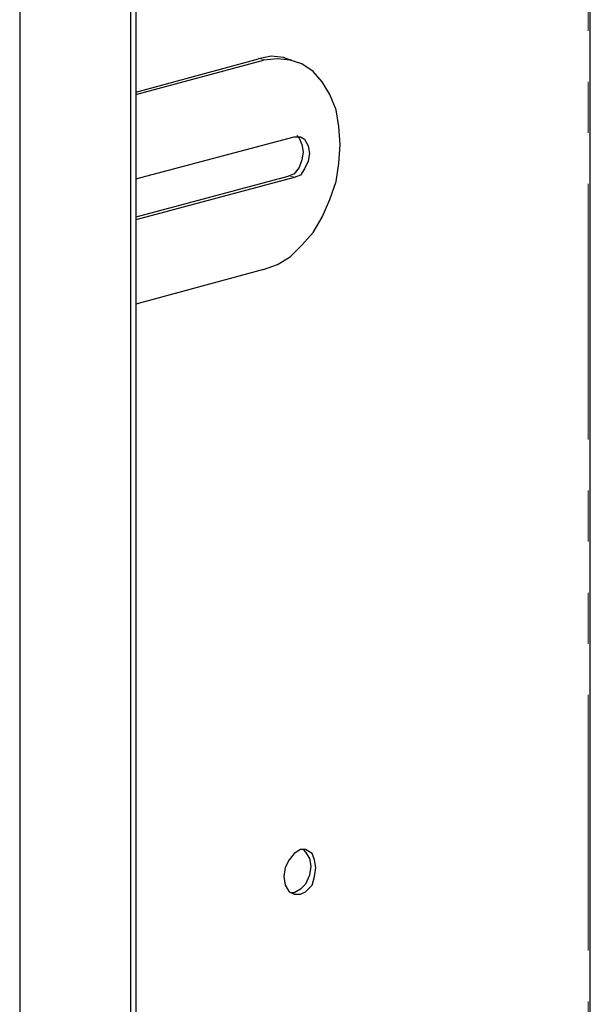
# Model space of a CAD drawing. Units: inches. Extents: x -253 to 865, y -333 to 1125.
# Drawn here: x 681 to 721, y 2 to 72 of the extents above; entities that cross this region are included whole.
import ezdxf

# ---------------------------------------------------------------- set-up
doc = ezdxf.new("R2010")
doc.units = ezdxf.units.IN
doc.header["$MEASUREMENT"] = 0
for name, pattern in [('AI-Linetype-44', [36, 18, -3.6, 3.6, -3.6, 3.6, -3.6]), ('AI-Linetype-78', [36, 18, -3.6, 3.6, -3.6, 3.6, -3.6]), ('AI-Linetype-79', [36, 18, -3.6, 3.6, -3.6, 3.6, -3.6])]:
    doc.linetypes.add(name, pattern=pattern)
doc.layers.add('Layer 1', color=7, linetype='Continuous')

msp = doc.modelspace()

# ---------------------------------------------------------------- linework, layer by layer
at = {"layer": 'Layer 1', "color": 7, "lineweight": 25}
for points in [[(689.13, 385.11), (689.13, -63.63)], [(688.77, -63.81), (688.77, 384.93)], [(721.17, -37.89), (721.17, 384.21)], [(680.94, 382.05), (680.94, -59.04)], [(689.13, 66.69), (697.77, 69.03)], [(689.13, 66.51), (698.13, 68.94)], [(699.75, 69.03), (699.57, 69.12), (698.67, 69.21), (697.77, 69.03)], [(698.13, 54.18), (699.12, 54.54), (700.02, 55.08), (700.83, 55.89), (701.64, 56.79), (702.27, 57.87), (702.81, 59.13), (703.26, 60.39), (703.44, 61.65), (703.53, 63), (703.44, 64.26), (703.26, 65.43), (702.81, 66.51), (702.27, 67.41), (701.64, 68.13), (700.83, 68.67), (700.02, 68.94), (699.12, 69.03), (698.13, 68.94)], [(700.11, 68.94), (699.75, 69.03)], [(689.13, 60.57), (700.29, 63.54)], [(700.47, 63.63), (700.65, 63.45), (700.83, 63), (700.92, 62.46), (700.83, 61.92), (700.65, 61.38), (700.29, 60.93), (699.84, 60.75)], [(700.29, 63.54), (700.74, 63.54), (701.01, 63.36), (701.28, 62.91), (701.37, 62.37), (701.28, 61.83), (701.01, 61.29), (700.74, 60.84), (700.29, 60.66)], [(699.84, 60.75), (689.13, 57.87)], [(700.29, 60.66), (689.13, 57.69)], [(698.13, 54.18), (689.13, 51.75)], [(701.82, 12.06), (701.73, 12.6), (701.55, 13.05), (701.1, 13.32), (700.74, 13.32), (700.29, 13.05), (699.93, 12.6), (699.66, 12.06), (699.57, 11.43), (699.66, 10.8), (699.93, 10.35), (700.29, 10.17), (700.74, 10.17), (701.1, 10.35), (701.55, 10.8), (701.73, 11.43), (701.82, 12.06)], [(700.92, 13.32), (701.1, 13.14), (701.37, 12.69), (701.46, 12.15), (701.37, 11.52), (701.1, 10.89), (700.74, 10.53), (700.29, 10.26), (700.11, 10.26)]]:
    msp.add_lwpolyline(points, dxfattribs=at)
at = {"layer": 'Layer 1', "color": 253, "linetype": 'AI-Linetype-44', "lineweight": 18}
msp.add_lwpolyline([(721.009, 384.213), (721.009, -37.913)], dxfattribs=at)
at = {"layer": 'Layer 1', "color": 253, "linetype": 'AI-Linetype-78', "lineweight": 18}
msp.add_lwpolyline([(698.188, 68.962), (697.776, 69.072)], dxfattribs=at)
at = {"layer": 'Layer 1', "color": 253, "linetype": 'AI-Linetype-79', "lineweight": 18}
msp.add_lwpolyline([(700.335, 60.686), (699.924, 60.795)], dxfattribs=at)

doc.saveas('drawing.dxf')
